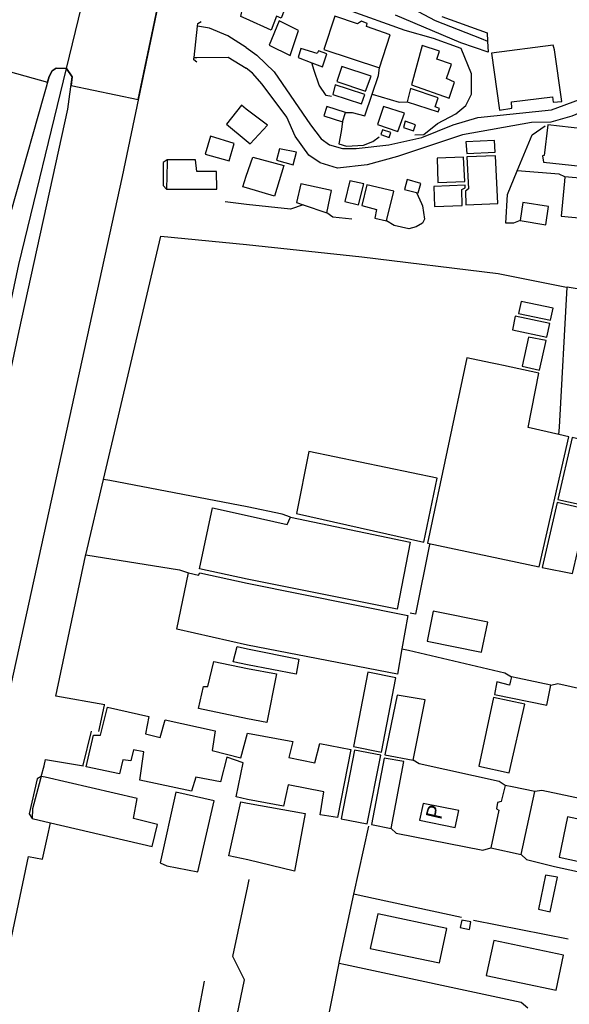
# Model space of a CAD drawing. Units: millimetres. Extents: x 175895 to 178313, y 1668726 to 1671506.
# Drawn here: x 176827 to 176912, y 1670402 to 1670555 of the extents above; entities that cross this region are included whole.
import ezdxf
from ezdxf.enums import TextEntityAlignment as Align

# ---------------------------------------------------------------- set-up
doc = ezdxf.new("R2010")
doc.units = ezdxf.units.MM
doc.header["$MEASUREMENT"] = 0
for name, color, linetype in [('IMAGEM', 7, 'Continuous'), ('V-ARROIO', 131, 'Continuous'), ('V-CANTEIRO', 221, 'Continuous'), ('V-CRUZAMENTO', 1, 'Continuous'), ('V-EDIFICACAO', 7, 'Continuous'), ('V-EIXO_DE_LOGRADOURO', 3, 'Continuous'), ('V-LOTE', 1, 'Continuous'), ('V-NOME_DOS_LOGRADOUROS', 7, 'Continuous'), ('V-PONTE_VIADUTO_PASSARELA', 2, 'Continuous'), ('V-QUADRA', 21, 'Continuous'), ('V-TESTADA', 5, 'Continuous')]:
    doc.layers.add(name, color=color, linetype=linetype)
picture_1 = doc.add_image_def('image1.jpg', size_in_pixel=(4028, 4631))

msp = doc.modelspace()

# ---------------------------------------------------------------- linework, layer by layer
at = {"layer": 'V-ARROIO'}
for points in [[(176861.69, 1670550.23), (176858.88, 1670552.03), (176855.99, 1670553.21), (176854.16, 1670553.52)], [(176861.69, 1670550.23), (176863.34, 1670549.04), (176866.06, 1670546.41), (176871.69, 1670538.18), (176873.33, 1670536.01), (176874.65, 1670535.11), (176876.67, 1670534.54), (176878.77, 1670534.54), (176883.87, 1670535.09), (176888.97, 1670536.22), (176893.84, 1670538.19), (176897.68, 1670539.32), (176909.14, 1670540.51), (176913.44, 1670542.13)], [(176853.62, 1670548.68), (176853.8, 1670548.68), (176854.04, 1670548.68), (176858.9, 1670548.73), (176861.7, 1670547)], [(176932.41, 1670544.79), (176931.19, 1670544.38), (176923.15, 1670543.68), (176917.48, 1670541.71), (176912.27, 1670539.55), (176909, 1670538.61), (176906.02, 1670538.58), (176895.32, 1670536.63), (176885.23, 1670533.27), (176880.47, 1670531.99), (176875.87, 1670531.47), (176873.22, 1670532.33), (176871.46, 1670533.51), (176869.3, 1670536.43), (176868.04, 1670539.37), (176864.2, 1670544.5), (176862.71, 1670546.22), (176861.7, 1670547)]]:
    msp.add_lwpolyline(points, dxfattribs=at)
at = {"layer": 'V-CANTEIRO'}
msp.add_lwpolyline([(176792.4, 1670357.38), (176793.1, 1670357.4), (176793.91, 1670357.66), (176794.54, 1670358.17), (176794.56, 1670358.19), (176795.26, 1670359.37), (176796.48, 1670364.6), (176802.12, 1670391.15), (176826.44, 1670506.22), (176834.01, 1670540.62), (176834.71, 1670545.64), (176833.79, 1670546.93), (176832.22, 1670546.99), (176831.6, 1670546.59), (176831.11, 1670545.73), (176825.17, 1670524.68), (176797.06, 1670391.15), (176790.78, 1670358.95), (176790.8, 1670358.91), (176791.32, 1670357.75)], close=True, dxfattribs=at)
at = {"layer": 'V-CRUZAMENTO'}
msp.add_lwpolyline([(176824.87, 1670558.45), (176822.48, 1670547.17), (176830.85, 1670544.81), (176831.11, 1670545.73), (176831.6, 1670546.59), (176832.22, 1670546.99), (176833.79, 1670546.93), (176834.71, 1670545.64), (176834.52, 1670544.29), (176844.94, 1670542.12), (176849.84, 1670565.58)], dxfattribs=at)
at = {"layer": 'V-EDIFICACAO'}
for points in [[(176863.23, 1670564.62), (176869.29, 1670560.23), (176867.13, 1670554.76), (176866.4, 1670555.06), (176865.6, 1670552.92), (176861.69, 1670554.64), (176860.86, 1670555.01), (176861.16, 1670556.28), (176860.67, 1670556.5), (176861.67, 1670559.97), (176863.23, 1670564.62)], [(176875.45, 1670555.1), (176873.79, 1670549.92), (176882.43, 1670547.07), (176884.08, 1670552.17), (176880.38, 1670553.45), (176880.51, 1670553.96), (176879.62, 1670554.3), (176878.98, 1670553.87), (176875.45, 1670555.1)], [(176866.82, 1670554.34), (176865.29, 1670550.6), (176868.56, 1670548.98), (176869.84, 1670552.85), (176866.82, 1670554.34)], [(176889.02, 1670550.51), (176887.36, 1670544.39), (176893.23, 1670542.34), (176894.08, 1670544.81), (176892.8, 1670545.41), (176893.57, 1670547.62), (176891.31, 1670548.38), (176891.7, 1670549.66), (176889.02, 1670550.51)], [(176899.82, 1670549.32), (176901.05, 1670540.47), (176902.97, 1670540.77), (176902.88, 1670541.79), (176909.26, 1670542.56), (176909.39, 1670541.71), (176910.71, 1670541.83), (176909.56, 1670549.83), (176909.39, 1670550.6), (176899.82, 1670549.32)], [(176871.88, 1670547.85), (176873.54, 1670547.19), (176874.22, 1670549.23), (176872.94, 1670549.7), (176872.73, 1670549.28), (176870.22, 1670550.04), (176869.79, 1670548.68)], [(176876.56, 1670547.24), (176875.79, 1670544.94), (176880.26, 1670543.41), (176881.11, 1670545.75), (176876.56, 1670547.24)], [(176877.58, 1670543.75), (176875.54, 1670544.43), (176875.15, 1670542.94), (176879.62, 1670541.49), (176880.13, 1670542.9), (176877.58, 1670543.75)], [(176887.23, 1670543.83), (176886.72, 1670541.79), (176891.53, 1670540.22), (176891.7, 1670540.73), (176891.06, 1670540.98), (176891.53, 1670542.39), (176887.23, 1670543.83)], [(176861.71, 1670540.64), (176860.99, 1670541.25), (176858.65, 1670538.33), (176861.73, 1670535.79), (176862.32, 1670535.26), (176865, 1670538.13), (176861.71, 1670540.64)], [(176874.22, 1670541.07), (176873.75, 1670539.58), (176876.68, 1670538.69), (176877.11, 1670540.13), (176874.22, 1670541.07)], [(176883.02, 1670541.07), (176882.09, 1670538.26), (176885.28, 1670537.16), (176886.3, 1670540.01), (176883.02, 1670541.07)], [(176886.42, 1670538.77), (176886.13, 1670537.79), (176887.7, 1670537.28), (176888, 1670538.22), (176886.42, 1670538.77)], [(176908.54, 1670538.18), (176907.99, 1670533.46), (176907.73, 1670533.41), (176907.86, 1670532.43), (176915.13, 1670531.63), (176915.77, 1670537.37), (176908.54, 1670538.18)], [(176856.18, 1670536.42), (176855.36, 1670533.66), (176859.06, 1670532.59), (176859.84, 1670535.33), (176856.18, 1670536.42)], [(176882.85, 1670537.41), (176882.6, 1670536.69), (176883.91, 1670536.22), (176884.17, 1670536.99), (176882.85, 1670537.41)], [(176895.82, 1670535.54), (176895.95, 1670533.75), (176900.37, 1670533.97), (176900.29, 1670535.75), (176895.82, 1670535.54)], [(176866.9, 1670534.48), (176866.43, 1670532.73), (176869.03, 1670532.01), (176869.54, 1670533.97), (176866.9, 1670534.48)], [(176895.95, 1670533.24), (176896.21, 1670528.27), (176895.78, 1670527.88), (176895.82, 1670525.76), (176900.8, 1670525.97), (176900.42, 1670533.41), (176895.95, 1670533.24)], [(176849.44, 1670532.78), (176849.43, 1670532.38), (176849.35, 1670528.23), (176857.13, 1670528.2), (176857.12, 1670530.96), (176854.04, 1670530.94), (176853.83, 1670532.78), (176849.84, 1670532.78), (176849.44, 1670532.78)], [(176861.74, 1670528.43), (176861.2, 1670528.58), (176861.73, 1670530.24), (176862.72, 1670533.2), (176867.57, 1670531.91), (176866.1, 1670527.13), (176861.74, 1670528.43)], [(176891.36, 1670533.03), (176891.48, 1670529.24), (176895.65, 1670529.41), (176895.44, 1670533.2), (176891.36, 1670533.03)], [(176870.58, 1670525.78), (176874.22, 1670524.52), (176874.98, 1670528.01), (176870.18, 1670529.03), (176869.54, 1670526.14)], [(176877.79, 1670529.5), (176877.02, 1670526.31), (176879.15, 1670525.8), (176879.96, 1670529.03), (176877.79, 1670529.5)], [(176880.43, 1670528.9), (176879.66, 1670525.67), (176881.96, 1670525.08), (176881.7, 1670523.72), (176883.49, 1670523.29), (176884.64, 1670527.88), (176880.43, 1670528.9)], [(176888.18, 1670527.69), (176888.42, 1670527.63), (176888.81, 1670529.12), (176886.68, 1670529.71), (176886.3, 1670528.14)], [(176890.85, 1670528.61), (176890.97, 1670525.54), (176895.27, 1670525.67), (176895.19, 1670528.18), (176895.7, 1670528.44), (176895.7, 1670528.82), (176890.85, 1670528.61)], [(176911.18, 1670530.14), (176911.12, 1670529.48), (176910.62, 1670524.01), (176918.36, 1670523.29), (176918.66, 1670526.14), (176920.53, 1670526.1), (176920.75, 1670528.65), (176917.13, 1670529.07), (176917.13, 1670529.63), (176912.33, 1670530.04), (176911.18, 1670530.14)], [(176904.67, 1670526.14), (176904.24, 1670523.33), (176908.24, 1670522.69), (176908.63, 1670525.54), (176904.67, 1670526.14)], [(176904.41, 1670510.79), (176903.99, 1670508.91), (176908.97, 1670507.89), (176909.35, 1670509.72), (176904.41, 1670510.79)], [(176903.48, 1670508.49), (176903.05, 1670506.36), (176908.41, 1670505.21), (176908.84, 1670507.34), (176903.48, 1670508.49)], [(176905.52, 1670505.26), (176904.54, 1670500.71), (176907.26, 1670500.11), (176908.28, 1670504.7), (176905.52, 1670505.26)], [(176910.27, 1670490.13), (176905.48, 1670491.22), (176907.14, 1670499.64), (176901.66, 1670500.82), (176900.66, 1670501.04), (176899.66, 1670501.27), (176895.99, 1670502.02), (176889.87, 1670473.23), (176907.18, 1670469.57), (176911.82, 1670489.78), (176910.27, 1670490.13)], [(176912.33, 1670489.65), (176910.11, 1670480.04), (176925.98, 1670476.55), (176928.06, 1670486.16), (176912.33, 1670489.65)], [(176871.45, 1670487.48), (176869.5, 1670477.87), (176889.27, 1670473.4), (176891.36, 1670483.35), (176871.45, 1670487.48)], [(176861.87, 1670467.64), (176854.46, 1670469.25), (176856.48, 1670478.72), (176861.85, 1670477.55), (176868.09, 1670476.17), (176868.57, 1670477.28), (176887.18, 1670473.42), (176885.13, 1670462.99), (176861.87, 1670467.64)], [(176907.69, 1670469.49), (176912.37, 1670468.55), (176914.71, 1670478.5), (176909.99, 1670479.57), (176907.69, 1670469.49)], [(176885.89, 1670456.85), (176885.18, 1670452.91), (176861.89, 1670457.42), (176850.93, 1670459.92), (176852.73, 1670468.63), (176854.3, 1670468.3), (176854.5, 1670468.63), (176861.87, 1670467.03), (176886.81, 1670462), (176885.89, 1670456.85)], [(176890.76, 1670462.68), (176889.83, 1670458.05), (176898.25, 1670456.34), (176899.23, 1670460.98), (176890.76, 1670462.68)], [(176861.89, 1670454.36), (176859.67, 1670454.82), (176860.32, 1670457.19), (176861.89, 1670456.85), (176869.89, 1670455.24), (176869.47, 1670452.91), (176861.89, 1670454.36)], [(176861.91, 1670445.96), (176854.3, 1670447.6), (176855.1, 1670450.98), (176855.75, 1670450.98), (176856.7, 1670454.89), (176861.89, 1670453.8), (176866.41, 1670452.95), (176864.92, 1670445.42), (176861.91, 1670445.96)], [(176880.6, 1670453.2), (176878.38, 1670441.67), (176882.72, 1670440.82), (176884.93, 1670452.35), (176880.6, 1670453.2)], [(176902.93, 1670452.47), (176902.77, 1670451.86), (176902.59, 1670451.2), (176900.63, 1670451.71), (176900.25, 1670449.75), (176908.37, 1670448.09), (176909.01, 1670451.2), (176903.89, 1670452.27), (176902.93, 1670452.47)], [(176885.15, 1670449.67), (176883.23, 1670440.4), (176887.66, 1670439.54), (176889.49, 1670448.9), (176885.15, 1670449.67)], [(176900.12, 1670449.28), (176897.82, 1670438.61), (176902.54, 1670437.59), (176904.97, 1670448.26), (176900.12, 1670449.28)], [(176861.92, 1670443.74), (176868.96, 1670442.44), (176868.33, 1670439.96), (176872.38, 1670439.16), (176873.13, 1670442.14), (176877.97, 1670441.22), (176875.89, 1670430.64), (176873.18, 1670431.06), (176873.79, 1670434.65), (176868.22, 1670435.71), (176867.53, 1670432.39), (176861.94, 1670433.46), (176860.15, 1670433.87), (176861.22, 1670439.14), (176858.72, 1670440.03), (176857.71, 1670436.2), (176853.88, 1670436.92), (176853.22, 1670434.73), (176845.19, 1670436.46), (176845.83, 1670440.85), (176844.24, 1670441.15), (176843.82, 1670439.45), (176842.58, 1670439.6), (176842.02, 1670437.43), (176836.88, 1670438.5), (176837.99, 1670443.42), (176839.09, 1670443.43), (176840.16, 1670447.76), (176846.58, 1670446.36), (176846.06, 1670443.63), (176848.38, 1670443.09), (176849.14, 1670445.83), (176856.87, 1670444.12), (176856.44, 1670441.06), (176860.86, 1670439.94), (176861.92, 1670443.74)], [(176878.51, 1670441.12), (176876.47, 1670430.44), (176880.51, 1670429.68), (176882.64, 1670440.31), (176878.51, 1670441.12)], [(176883.11, 1670439.89), (176881.15, 1670429.55), (176884.21, 1670428.95), (176886.17, 1670439.33), (176883.11, 1670439.89)], [(176831.33, 1670429.84), (176847.13, 1670426.17), (176847.96, 1670429.57), (176844.23, 1670430.52), (176844.8, 1670433.59), (176830.5, 1670436.89), (176829.87, 1670437.04), (176829.77, 1670436.67), (176828.55, 1670431.99), (176828.46, 1670430.51)], [(176901.91, 1670435.63), (176901.76, 1670435.01), (176901.31, 1670433.12), (176900.71, 1670432.99), (176900.59, 1670432.02), (176900.93, 1670431.8), (176899.69, 1670425.93), (176904.41, 1670424.91), (176906.54, 1670434.7), (176902.99, 1670435.41), (176901.91, 1670435.63)], [(176850.81, 1670434.59), (176848.38, 1670423.61), (176849.41, 1670423.13), (176854.21, 1670422.24), (176856.72, 1670433.24), (176850.81, 1670434.59)], [(176861.96, 1670424.1), (176859.01, 1670424.71), (176860.86, 1670433.1), (176861.94, 1670432.89), (176870.86, 1670431.28), (176869.21, 1670422.34), (176861.96, 1670424.1)], [(176894.14, 1670429.08), (176894.74, 1670431.76), (176889.2, 1670432.83), (176888.61, 1670430.22), (176894.14, 1670429.08)], [(176922.92, 1670431.38), (176922.28, 1670428.49), (176911.6, 1670430.74), (176910.33, 1670424.49), (176920.96, 1670422.19), (176920.75, 1670421), (176924.4, 1670420.15), (176924.79, 1670421.64), (176927.17, 1670421.09), (176926.87, 1670419.68), (176928.74, 1670419.3), (176930.95, 1670429.8), (176922.92, 1670431.38)], [(176907.09, 1670416.41), (176908.92, 1670416.02), (176910.07, 1670421.38), (176908.16, 1670421.72), (176907.09, 1670416.41)], [(176882.13, 1670415.68), (176880.98, 1670410.33), (176891.7, 1670408.07), (176892.85, 1670413.43), (176882.13, 1670415.68)], [(176895.19, 1670414.71), (176894.93, 1670413.56), (176896.38, 1670413.26), (176896.59, 1670414.45), (176895.19, 1670414.71)], [(176900.16, 1670411.56), (176898.97, 1670406.11), (176909.82, 1670403.82), (176910.96, 1670409.26), (176900.16, 1670411.56)]]:
    msp.add_lwpolyline(points, close=True, dxfattribs=at)
at = {"layer": 'V-EIXO_DE_LOGRADOURO'}
for points in [[(176833.79, 1670546.93), (176838.93, 1670568.05), (176841.42, 1670578.27), (176841.66, 1670579.27)], [(176845.59, 1670576.79), (176846.03, 1670576.51), (176856.09, 1670572.57), (176861.63, 1670570.4), (176876.09, 1670562.37), (176891.06, 1670554.43), (176898.17, 1670551.61), (176899.17, 1670551.21)], [(176792.4, 1670357.38), (176792.64, 1670358.55), (176799.41, 1670391.18), (176808.28, 1670433.3), (176817.52, 1670474.76), (176826.4, 1670516.54), (176833.79, 1670546.93)]]:
    msp.add_lwpolyline(points, dxfattribs=at)
at = {"layer": 'V-LOTE'}
for points in [[(176887.92, 1670536.63), (176889.3, 1670536.71), (176891.44, 1670538.39), (176894.27, 1670539.92), (176895.8, 1670541.21), (176896.71, 1670542.97), (176896.71, 1670546.1), (176895.09, 1670550.08), (176890.8, 1670551.59), (176886.39, 1670552.87), (176877.46, 1670556.06), (176876.46, 1670556.42), (176876.24, 1670557.42), (176871.92, 1670559.32)], [(176874.98, 1670542.62), (176874.14, 1670542.77), (176873.03, 1670544.34), (176872.29, 1670546.62), (176871.88, 1670547.85)], [(176881.26, 1670542.95), (176882.24, 1670545.86), (176882.43, 1670547.07)], [(176877.11, 1670540.13), (176878.15, 1670540.11), (176880.13, 1670539.6), (176881.26, 1670542.95)], [(176881.26, 1670542.95), (176885.44, 1670541.7), (176886.72, 1670541.79)], [(176876.68, 1670538.69), (176876.48, 1670537.15), (176876.08, 1670535.25), (176877.3, 1670534.87), (176879.94, 1670535.06), (176881.39, 1670535.6), (176882.38, 1670536.36)], [(176903.81, 1670531.08), (176906.13, 1670536.66), (176908.12, 1670538.04)], [(176904.24, 1670523.33), (176903.19, 1670522.96), (176902.05, 1670522.96), (176902.28, 1670527.39), (176903.81, 1670531.08)], [(176911.18, 1670530.14), (176910.33, 1670530.56), (176903.81, 1670531.08)], [(176888.18, 1670527.69), (176888.94, 1670526), (176889.1, 1670525.63), (176889.41, 1670523.57), (176889.1, 1670522.96), (176888.11, 1670522.35), (176886.96, 1670522.04), (176884.68, 1670522.58), (176883.49, 1670523.29)], [(176870.58, 1670525.78), (176868.58, 1670525.09), (176861.75, 1670525.86), (176858.46, 1670526.25)], [(176878.1, 1670523.57), (176875.17, 1670523.88), (176874.22, 1670524.52)], [(176839.56, 1670483.15), (176848.48, 1670520.91), (176861.76, 1670519.61), (176879.68, 1670517.7), (176900.84, 1670515.1), (176911.42, 1670513), (176911.56, 1670512.98)], [(176910.27, 1670490.13), (176910.34, 1670491.26), (176911.56, 1670512.98)], [(176922.87, 1670511.55), (176921.5, 1670511.34), (176911.56, 1670512.98)], [(176836.79, 1670471.44), (176839.56, 1670483.15)], [(176868.57, 1670477.28), (176867.32, 1670477.77), (176861.85, 1670478.89), (176840.56, 1670482.96), (176839.56, 1670483.15)], [(176890.17, 1670473.05), (176887.99, 1670462.25), (176887.15, 1670462.4)], [(176839.75, 1670448.14), (176832.16, 1670449.49), (176836.75, 1670471.26), (176836.79, 1670471.44)], [(176836.79, 1670471.44), (176851.38, 1670469.11), (176852.73, 1670468.63)], [(176885.89, 1670456.85), (176886.93, 1670456.61), (176901.89, 1670453.09), (176902.93, 1670452.47)], [(176909.01, 1670451.2), (176910.12, 1670451.46), (176924.58, 1670448.2), (176925.64, 1670448.52)], [(176829.87, 1670437.04), (176830.34, 1670438.67), (176830.53, 1670439.66), (176836.44, 1670438.66)], [(176901.91, 1670435.63), (176900.99, 1670436.23), (176888.57, 1670438.97), (176887.66, 1670439.54)], [(176920.28, 1670432.65), (176919.1, 1670432.41), (176907.63, 1670434.83), (176906.54, 1670434.7)], [(176824.29, 1670395.81), (176821.98, 1670396.47), (176827.93, 1670424.59), (176830.07, 1670424.2), (176831, 1670428.35), (176831.33, 1670429.84)], [(176878.45, 1670418.76), (176880.74, 1670429.33)], [(176884.21, 1670428.95), (176885.02, 1670428.22), (176898.46, 1670425.56), (176899.69, 1670425.93)], [(176904.41, 1670424.91), (176905.23, 1670424.15), (176909.58, 1670423.03), (176920.31, 1670420.7)], [(176858.61, 1670391.71), (176861.44, 1670405.44), (176859.65, 1670409.06), (176861.96, 1670420), (176862.18, 1670421.05)], [(176876.13, 1670408.02), (176876.16, 1670408.15), (176878.45, 1670418.76)], [(176895.13, 1670415.1), (176879.57, 1670418.51), (176878.45, 1670418.76)], [(176911.7, 1670411.74), (176897, 1670414.68)], [(176874.12, 1670397.82), (176876.13, 1670408.02)], [(176876.13, 1670408.02), (176877.14, 1670407.81), (176904.43, 1670401.98), (176905.42, 1670401.11)], [(176855.21, 1670405.25), (176854.22, 1670400.08), (176853.75, 1670398.65)]]:
    msp.add_lwpolyline(points, dxfattribs=at)
at = {"layer": 'V-PONTE_VIADUTO_PASSARELA'}
for points in [[(176853.62, 1670548.68), (176854.16, 1670553.52)], [(176854.16, 1670553.52), (176854.21, 1670553.93), (176854.72, 1670554.23)], [(176854.04, 1670547.92), (176853.58, 1670548.28), (176853.6, 1670548.48), (176853.62, 1670548.68)]]:
    msp.add_lwpolyline(points, dxfattribs=at)
at = {"layer": 'V-QUADRA'}
for points in [[(176849.84, 1670565.58), (176842.45, 1670530.17), (176813.8, 1670399.5)], [(176892.08, 1670555.01), (176899.11, 1670552.49), (176899.17, 1670551.21), (176899.26, 1670549.51), (176895.02, 1670550.92), (176884.9, 1670555.23)]]:
    msp.add_lwpolyline(points, dxfattribs=at)
at = {"layer": 'V-TESTADA'}
for points in [[(176849.44, 1670532.78), (176848.84, 1670532.38), (176848.84, 1670528.78), (176849.35, 1670528.23)], [(176839.66, 1670448.11), (176838.79, 1670444)], [(176837.64, 1670444.08), (176836.37, 1670438.76)], [(176829.87, 1670437.04), (176829.27, 1670436.67), (176827.99, 1670431.24), (176828.46, 1670430.51)]]:
    msp.add_lwpolyline(points, dxfattribs=at)

# ---------------------------------------------------------------- texts
at = {"layer": 'V-NOME_DOS_LOGRADOUROS'}
msp.add_text('P', height=2.5, rotation=77, dxfattribs=at).set_placement((176892.72, 1670429.97), align=Align.BOTTOM_LEFT)

# ---------------------------------------------------------------- referenced raster images: frames only (the image files are external)
at = {"layer": 'IMAGEM'}
image = msp.add_image(picture_1, insert=(175895.21, 1668726.37), size_in_units=(2417.69, 2779.62), dxfattribs=at)
image.dxf.flags = 7

doc.saveas('drawing.dxf')
